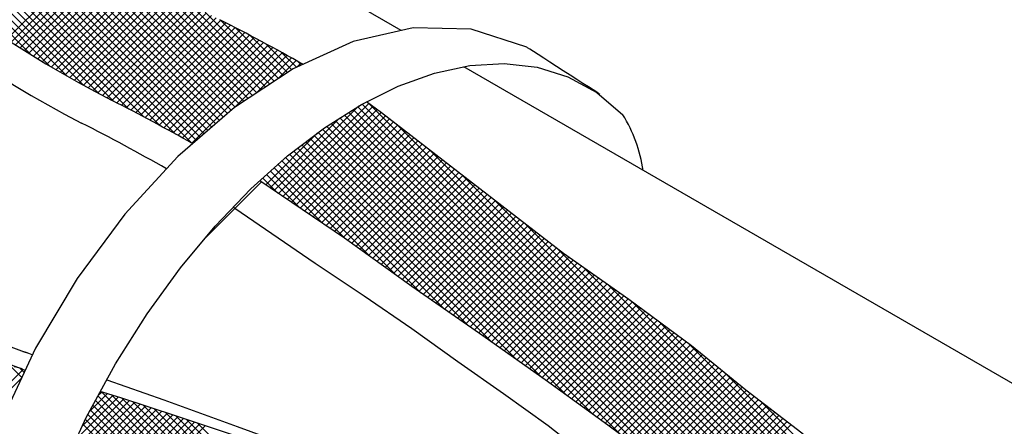
# Model space of a CAD drawing. Extents: x 0.1 to 11.7, y 0.2 to 8.5.
# Drawn here: x 5.5 to 5.6, y 1.8 to 1.9 of the extents above; entities that cross this region are included whole.
import ezdxf

# ---------------------------------------------------------------- set-up
doc = ezdxf.new("R2010")
doc.units = 0
doc.header["$LTSCALE"] = 0.2
doc.header["$MEASUREMENT"] = 0
doc.layers.get('0').update_dxf_attribs({"linetype": 'CONTINUOUS'})
doc.layers.add('LAYER_1', color=7, linetype='CONTINUOUS')

# ---------------------------------------------------------------- blocks, each defined once
blk = doc.blocks.new('*X78')
at = {"color": 0}
for p, q in [((2.28754446672209, 4.71281266702473), (1.768962148030787, 5.231394985716033)), ((2.284703967042543, 4.710349865845378), (1.771948239291187, 5.223105593596733)), ((2.281863467362996, 4.707887064666025), (1.775080677781613, 5.214669854247408)), ((2.279022967683449, 4.705424263486672), (1.778369260050442, 5.20607797111968)), ((2.276182468003902, 4.702961462307321), (1.781824979584138, 5.197318950727085)), ((2.273341968324356, 4.700498661127969), (1.785460243102887, 5.188380386349437)), ((2.270501468644809, 4.698035859948616), (1.789289139967652, 5.179248188625774)), ((2.267213131726193, 4.696020896008333), (1.793327781580559, 5.169906246153968)), ((2.255235147703718, 4.702695579171909), (1.797594734397854, 5.160335992477773)), ((2.24354485886274, 4.709082567153987), (1.802111580220065, 5.150515845796662)), ((2.232119005657824, 4.715205119500004), (1.806903652749181, 5.140420472408647)), ((2.220937349316405, 4.721083474982524), (1.812001023392493, 5.130019800906436)), ((2.209982148613248, 4.726735374826783), (1.817439847958226, 5.119277675481805)), ((2.198870424459837, 4.732543798121294), (1.823264250320678, 5.108149972260454)), ((2.187302343201472, 4.738808578520761), (1.829529030720145, 5.096581891002088)), ((2.175224384545479, 4.745583236317854), (1.836303688517239, 5.084503932346094)), ((2.162546136660465, 4.752958183343969), (1.843678635543354, 5.07182568446108)), ((2.149146207677188, 4.761054811468346), (1.851775263667731, 5.058425755477804)), ((2.290384966401637, 4.715275468204082), (2.074449645575872, 4.931210789029847)), ((2.293225466081183, 4.717738269383434), (2.10799639574383, 4.902967339720788)), ((2.29606596576073, 4.720201070562786), (2.132274522763627, 4.88399251355989)), ((2.298971023591573, 4.722599313590843), (2.152554344842483, 4.869015992339933)), ((2.302166186948736, 4.72470745109258), (2.170447868212921, 4.856425769828394)), ((2.305361350305899, 4.726815588594316), (2.18670653072134, 4.845470408178874)), ((2.131295582167681, 4.772339409899436), (2.197438847049944, 4.838482674781698)), ((2.134518405106384, 4.77025893197924), (2.200673349102106, 4.836413875974961)), ((2.137752945088267, 4.768190171102224), (2.203918265262985, 4.834355491276941)), ((2.140999234774335, 4.766133159929392), (2.207173621742407, 4.832307546897464)), ((2.308556513663062, 4.728923726096053), (2.201753338731061, 4.835726901028052)), ((2.144257307609169, 4.764087931905327), (2.210439445301803, 4.830270069597961)), ((2.147527197830933, 4.762054521268192), (2.213715763260534, 4.828243086697793)), ((2.150808940481683, 4.760032963060043), (2.217002603502383, 4.826226626080743)), ((2.15410257141798, 4.75802329313744), (2.220299994482209, 4.82422071620167)), ((2.311751677020224, 4.731031863597789), (2.215854473996874, 4.826929066621138)), ((2.157408127321817, 4.756025548182379), (2.223607965232786, 4.822225386093348)), ((2.160725645711881, 4.754039765713543), (2.226926545371816, 4.820240665373479)), ((2.164055164955132, 4.752065984097896), (2.230255765109129, 4.818266584251893)), ((2.167396724278739, 4.750104242562604), (2.233595655254063, 4.816303173537928)), ((2.314946840377387, 4.733140001099525), (2.229190371571481, 4.818896469905431)), ((2.170750363782354, 4.748154581207319), (2.236946247223048, 4.814350464648014)), ((2.174116124450753, 4.746217041016819), (2.240307573047374, 4.812408489613441)), ((2.177494048166848, 4.744291663874015), (2.243679665381174, 4.810477281088342)), ((2.31814200373455, 4.735248138601261), (2.241890060549136, 4.811500081786675)), ((2.180884177725077, 4.742378492573345), (2.247062557509599, 4.808556872357868)), ((2.184286556845187, 4.740477570834556), (2.25045628335722, 4.806647297346589)), ((2.187701230186415, 4.738588943316885), (2.253860877496631, 4.804748590627101)), ((2.191128243362093, 4.736712655633664), (2.257276375157292, 4.802860787428863)), ((2.321337167091713, 4.737356276102997), (2.254049612820854, 4.804643830373856)), ((2.19456764295467, 4.734848754367341), (2.260702812234586, 4.800983923647258)), ((2.198019476531174, 4.732997287084946), (2.264140225299115, 4.799118035852888)), ((2.201483792659132, 4.731158302354006), (2.26758865160624, 4.797263161301114)), ((2.204960640922949, 4.729331849758924), (2.271048129105862, 4.795419337941836)), ((2.324532330448876, 4.739464413604733), (2.265742859998244, 4.798253884055366)), ((2.208450071940768, 4.727517979917844), (2.274518696452459, 4.793586604429534)), ((2.211958797357904, 4.725723404476081), (2.278000393015381, 4.791765000133557)), ((2.215460789889408, 4.723922096148685), (2.281493258889415, 4.789954565148693)), ((2.218955674080861, 4.722113679481239), (2.284997334905622, 4.788155340306)), ((2.327727493806039, 4.74157255110647), (2.277028005331647, 4.792272039580861)), ((2.222443466403641, 4.72029817094512), (2.288510872939978, 4.786365577481457)), ((2.225924183140385, 4.718475586822964), (2.292018224682745, 4.784569628365325)), ((2.229397840386764, 4.716645943210445), (2.29551845556706, 4.78276655839074)), ((2.232864454053233, 4.714809256018015), (2.299011582207497, 4.780956384172278)), ((2.330922657163201, 4.743680688608205), (2.287953205657537, 4.78665014011387)), ((2.334117820520364, 4.745788826109942), (2.298883913354592, 4.781022733275715)), ((2.236324039866751, 4.712965540972633), (2.30249762102853, 4.779139122134413)), ((2.23977661337247, 4.711114813619454), (2.305976588266339, 4.777314788513323)), ((2.243222189935405, 4.70925708932349), (2.309448499970571, 4.775483399358656)), ((2.246660784742069, 4.707392383271253), (2.312913372006087, 4.773644970535272)), ((2.337312983877527, 4.747896963611678), (2.310039215640211, 4.775170731848994)), ((2.250092412802082, 4.705520710472368), (2.316371220054671, 4.771799517724957)), ((2.253517088949764, 4.703642085761151), (2.319822059616717, 4.769947056428104)), ((2.256934827845691, 4.701756523798179), (2.32326590601289, 4.768087601965378)), ((2.260345643978229, 4.699864039071818), (2.326702774385752, 4.766221169479341)), ((2.34050814723469, 4.750005101113415), (2.321436599982531, 4.769076648365573)), ((2.263749551665049, 4.69796464589974), (2.330132679701373, 4.764347773936063)), ((2.267146565054613, 4.696058358430403), (2.333555636750905, 4.762467430126695)), ((2.299029215574722, 4.722637708091613), (2.336971660152141, 4.760580152669033)), ((2.314617540812593, 4.732922732470585), (2.340380764351043, 4.758685956009036)), ((2.343998394243321, 4.751818154963683), (2.333096000016243, 4.762720549190761)), ((2.330205866050465, 4.743207756849558), (2.343782963623246, 4.756784854422339)), ((2.344219276898283, 4.751917866838477), (2.347178272075537, 4.754876862015731)), ((2.347652253136881, 4.753467596929022), (2.345040304554077, 4.756079545511827))]:
    blk.add_line(p, q, dxfattribs=at)

msp = doc.modelspace()

# ---------------------------------------------------------------- linework, layer by layer
at = {"color": 0}
for p, q in [((5.506227937866284, 1.836776498681043), (5.518569607298635, 1.849118168113393)), ((5.506854707684202, 1.83635082844351), (5.519981784946004, 1.849477905705313)), ((5.507481477502118, 1.835925158205979), (5.520594674628972, 1.849038355332835)), ((5.508108247320035, 1.835499487968447), (5.521207564311942, 1.848598804960355)), ((5.585736385227819, 1.780584938305195), (5.517730901419978, 1.848590422113037)), ((5.586240229618408, 1.781133533970056), (5.51837687196237, 1.848996891626093)), ((5.586744074008998, 1.781682129634915), (5.519032197788915, 1.849394005854996)), ((5.587247918399586, 1.782230725299775), (5.520048798755935, 1.849429844943425)), ((5.505601168048369, 1.837202168918575), (5.515731017104105, 1.847332017974311)), ((5.50873501713795, 1.835073817730914), (5.521820453994911, 1.848159254587875)), ((5.509361786955868, 1.834648147493383), (5.522415154162288, 1.847701514699803)), ((5.509988556773784, 1.834222477255851), (5.523008646029692, 1.847242566511758)), ((5.580201579966651, 1.78296242340002), (5.515792989792801, 1.847371013573869)), ((5.584728696446642, 1.779487746975475), (5.516438960335194, 1.847777483086925)), ((5.585232540837231, 1.780036342640336), (5.517084930877585, 1.848183952599982)), ((5.510615326591702, 1.833796807018318), (5.523602137897096, 1.846783618323715)), ((5.511242096409617, 1.833371136780787), (5.524195629764501, 1.846324670135671)), ((5.511868866227535, 1.832945466543255), (5.524789121631905, 1.845865721947626)), ((5.560774278883795, 1.79817996426108), (5.513232476718689, 1.845721766426186)), ((5.565041749370054, 1.794964933830271), (5.513855078165624, 1.8461516050347)), ((5.569620875572844, 1.791438247682928), (5.514501048708016, 1.846558074547756)), ((5.574629996480799, 1.787481566830421), (5.515147019250409, 1.846964544060813)), ((5.587751762790174, 1.782779320964635), (5.524243198926112, 1.846287884828698)), ((5.504974398230452, 1.837627839156106), (5.512540806679732, 1.845194247605389)), ((5.548920021741865, 1.806876901236664), (5.511441266320905, 1.844355656657625)), ((5.55272278853771, 1.804126574496268), (5.5120383364535, 1.844811026580478)), ((5.51249563604545, 1.832519796305723), (5.525382613499309, 1.845406773759583)), ((5.55666265158609, 1.801239151503337), (5.512635406586095, 1.845266396503333)), ((5.513122405863367, 1.832094126068191), (5.525976105366714, 1.844947825571539)), ((5.513749175681284, 1.831668455830658), (5.526569597234118, 1.844488877383494)), ((5.537992323648417, 1.814647279163768), (5.509650055923121, 1.842989546889064)), ((5.541571745441278, 1.812120297426355), (5.510247126055716, 1.843444916811917)), ((5.54515116723414, 1.809593315688942), (5.510844196188311, 1.843900286734771)), ((5.514375945499199, 1.831242785593127), (5.527163089101523, 1.84402992919545)), ((5.515002715317116, 1.830817115355595), (5.527756580968927, 1.843570981007406)), ((5.515629485135032, 1.830391445118063), (5.528350072836331, 1.843112032819361)), ((5.588255607180763, 1.783327916629495), (5.528885666092233, 1.842697857718024)), ((5.527638840701261, 1.821843441944578), (5.507878533828801, 1.841603748817037)), ((5.531063430723586, 1.819471291977702), (5.50845591565793, 1.842078807043357)), ((5.53448802074591, 1.817099142010827), (5.509052985790526, 1.84253417696621)), ((5.516256254952949, 1.82996577488053), (5.528943564703735, 1.842653084631317)), ((5.516873423137874, 1.829530503010007), (5.52953705657114, 1.842194136443274)), ((5.517486312820843, 1.829090952637527), (5.530130548438544, 1.841735188255229)), ((5.518099202503813, 1.828651402265048), (5.530724040305949, 1.841276240067185)), ((5.516594224971298, 1.829730737508195), (5.506217427403006, 1.840107535076488)), ((5.52031542156603, 1.827061980968912), (5.506771129544938, 1.840606272990004)), ((5.524036618160765, 1.824393224429627), (5.50732483168687, 1.841105010903519)), ((5.518712092186782, 1.82821185189257), (5.531317532173353, 1.84081729187914)), ((5.51932498186975, 1.827772301520089), (5.531911024040758, 1.840358343691096)), ((5.519937871552719, 1.82733275114761), (5.532504515908163, 1.839899395503052)), ((5.506736603513075, 1.836431038800072), (5.50455632097721, 1.838611321335937)), ((5.510016757855817, 1.83420332451278), (5.505110023119142, 1.839110059249454)), ((5.513296912198557, 1.831975610225488), (5.505663725261075, 1.839608797162972)), ((5.520550761235689, 1.82689320077513), (5.533098007775567, 1.839440447315009)), ((5.521163650918658, 1.826453650402652), (5.533691499642971, 1.838981499126963)), ((5.521776540601627, 1.826014100030172), (5.534284991510376, 1.83852255093892)), ((5.588759451571351, 1.783876512294356), (5.533528133258353, 1.839107830607353)), ((5.496210074675305, 1.829915955656409), (5.504347628412535, 1.838053509393638)), ((5.522389430284597, 1.825574549657692), (5.53487848337778, 1.838063602750876)), ((5.523002319967565, 1.825134999285212), (5.535471975245184, 1.837604654562832)), ((5.523615209650534, 1.824695448912734), (5.536065467112589, 1.837145706374788)), ((5.524228099333503, 1.824255898540255), (5.536658958979993, 1.836686758186744)), ((5.524840989016472, 1.823816348167775), (5.537252450847398, 1.836227809998699)), ((5.525453878699442, 1.823376797795295), (5.537845942714802, 1.835768861810656)), ((5.589263295961939, 1.784425107959215), (5.538170600424472, 1.835517803496682)), ((5.526066768382411, 1.822937247422815), (5.538439434582206, 1.835309913622611)), ((5.526685656186869, 1.822503695171826), (5.539032926449611, 1.834850965434568)), ((5.527307415265195, 1.822073014194704), (5.539626418317016, 1.834392017246523)), ((5.527929174343522, 1.821642333217582), (5.54021991018442, 1.833933069058479)), ((5.528550933421849, 1.821211652240459), (5.540813402051825, 1.833474120870435)), ((5.529172692500175, 1.820780971263338), (5.541406893919229, 1.833015172682392)), ((5.529794451578502, 1.820350290286216), (5.542000385786633, 1.832556224494347)), ((5.530416210656829, 1.819919609309094), (5.542593877654038, 1.832097276306304)), ((5.531037969735155, 1.819488928331971), (5.543187369521442, 1.831638328118259)), ((5.589782296680413, 1.78495854729619), (5.542813067590594, 1.831927776386011)), ((5.531659728813481, 1.819058247354849), (5.543780861388847, 1.831179379930215)), ((5.532281487891808, 1.818627566377728), (5.544374353256251, 1.830720431742171)), ((5.532903246970135, 1.818196885400606), (5.544967845123655, 1.830261483554127)), ((5.53352500604846, 1.817766204423484), (5.545561336991059, 1.829802535366082)), ((5.534146765126787, 1.817335523446361), (5.546154828858464, 1.829343587178038)), ((5.534768524205114, 1.816904842469239), (5.546748320725868, 1.828884638989994)), ((5.535390283283441, 1.816474161492117), (5.547341812593273, 1.82842569080195)), ((5.59034599384182, 1.785447290190233), (5.547455534756715, 1.828337749275338)), ((5.536012042361767, 1.816043480514997), (5.547935304460677, 1.827966742613907)), ((5.536630027719915, 1.815609025817694), (5.548535366619091, 1.82751436471687)), ((5.537246941890666, 1.815173499932998), (5.549152280789841, 1.827078838832173)), ((5.537863856061417, 1.8147379740483), (5.549769194960593, 1.826643312947477)), ((5.538480770232169, 1.814302448163603), (5.550386109131345, 1.826207787062779)), ((5.539097684402919, 1.813866922278906), (5.551003023302096, 1.825772261178083)), ((5.590909691003225, 1.785936033084275), (5.551242593303471, 1.825603130784031)), ((5.539714598573672, 1.813431396394208), (5.551619937472847, 1.825336735293385)), ((5.540331512744424, 1.812995870509513), (5.552236851643599, 1.824901209408687)), ((5.540948426915175, 1.812560344624815), (5.55285376581435, 1.824465683523991)), ((5.541565341085925, 1.812124818740117), (5.553470679985102, 1.824030157639294)), ((5.542182255256678, 1.811689292855421), (5.554087594155853, 1.823594631754595)), ((5.542799169427428, 1.811253766970724), (5.554704508326604, 1.823159105869899)), ((5.54341608359818, 1.810818241086026), (5.555321422497355, 1.822723579985202)), ((5.591473388164633, 1.786424775978318), (5.554822015096332, 1.823076149046617)), ((5.544032997768932, 1.81038271520133), (5.555938336668107, 1.822288054100504)), ((5.544649911939683, 1.809947189316632), (5.556555250838859, 1.821852528215808)), ((5.545266826110434, 1.809511663431934), (5.55717216500961, 1.821417002331111)), ((5.54588184549282, 1.809074242758874), (5.557789079180361, 1.820981476446413)), ((5.546492577519664, 1.808632534730267), (5.558396074927815, 1.820536032138418)), ((5.547103309546505, 1.80819082670166), (5.559000715395303, 1.820088232550458)), ((5.592037085326038, 1.78691351887236), (5.558467383598567, 1.820483220599829)), ((5.547714041573347, 1.807749118673054), (5.559605355862791, 1.819640432962498)), ((5.54832477360019, 1.807307410644448), (5.560209996330279, 1.819192633374538)), ((5.548935505627034, 1.806865702615843), (5.560814636797767, 1.818744833786577)), ((5.549546237653876, 1.806423994587236), (5.561419277265256, 1.818297034198616)), ((5.550156969680717, 1.805982286558631), (5.562023917732744, 1.817849234610656)), ((5.55076770170756, 1.805540578530024), (5.562628558200233, 1.817401435022696)), ((5.551378433734404, 1.805098870501418), (5.563233198667721, 1.816953635434736)), ((5.592600782487444, 1.787402261766402), (5.562524666680919, 1.817478377572925)), ((5.551989165761245, 1.804657162472812), (5.563837839135209, 1.816505835846776)), ((5.552599897788087, 1.804215454444206), (5.564442479602697, 1.816058036258815)), ((5.55321062981493, 1.803773746415601), (5.565047120070186, 1.815610236670855)), ((5.553821361841774, 1.803332038386995), (5.565651760537673, 1.815162437082895)), ((5.554432093868615, 1.802890330358388), (5.566256401005161, 1.814714637494935)), ((5.55504037942606, 1.802446175860384), (5.566861041472649, 1.814266837906974)), ((5.593164479648849, 1.787891004660444), (5.566581949763273, 1.814473534546021)), ((5.555643831270626, 1.801997187649501), (5.567447690381119, 1.813801046759995)), ((5.556247283115192, 1.80154819943862), (5.56802752563391, 1.813328441957337)), ((5.556850734959758, 1.801099211227736), (5.5686073608867, 1.81285583715468)), ((5.469427239146182, 1.809541559784604), (5.467486176780683, 1.811482622150103)), ((5.557454186804324, 1.800650223016854), (5.569187196139493, 1.812383232352022)), ((5.55805763864889, 1.800201234805972), (5.569767031392283, 1.811910627549365)), ((5.558661090493456, 1.799752246595089), (5.570346866645074, 1.811438022746706)), ((5.45944199399157, 1.800514955360814), (5.469622233897522, 1.810695195266765)), ((5.469761263957042, 1.810259975029193), (5.46913520849592, 1.810886030490317)), ((5.559264542338022, 1.799303258384207), (5.570926701897865, 1.81096541794405)), ((5.559867994182587, 1.798854270173324), (5.571506537150656, 1.810492813141392)), ((5.560471446027154, 1.798405281962441), (5.572086372403446, 1.810020208338734)), ((5.593728176810257, 1.788379747554487), (5.572093637874466, 1.810014286490277)), ((5.460069833103581, 1.800090354417377), (5.469345730089457, 1.80936625140325)), ((5.56107489787172, 1.797956293751559), (5.572666207656237, 1.809547603536078)), ((5.561678349716285, 1.797507305540677), (5.573246042909029, 1.809074998733419)), ((5.562281801560852, 1.797058317329793), (5.573825878161819, 1.808602393930762)), ((5.478203313657343, 1.802437234139411), (5.482678980931563, 1.806912901413629)), ((5.479233699384316, 1.804520059921831), (5.481873970912988, 1.807160331450503)), ((5.480518519639561, 1.806857320232524), (5.481068960894413, 1.807407761487377)), ((5.515302599875278, 1.772085719499098), (5.48052294635427, 1.806865373020106)), ((5.516972233590361, 1.771468525839462), (5.481017039129679, 1.807423720300146)), ((5.518641867305448, 1.770851332179826), (5.482536506858777, 1.806956692626496)), ((5.562885253405418, 1.796609329118912), (5.574405713414611, 1.808129789128104)), ((5.563488705249983, 1.796160340908028), (5.57498648746468, 1.807658123122726)), ((5.564083640703479, 1.795702836306075), (5.575581030692009, 1.807200226294605)), ((5.473654079533128, 1.791573359682505), (5.487461105902816, 1.805380386052191)), ((5.47425092382773, 1.793222644032555), (5.486666639859843, 1.805638360064668)), ((5.474847768122334, 1.794871928382606), (5.485872173816871, 1.805896334077143)), ((5.47550371150328, 1.796580311819), (5.485077707773899, 1.80615430808962)), ((5.476403578887968, 1.798532619259138), (5.484283241730926, 1.806412282102096)), ((5.477303446272655, 1.800484926699275), (5.483483990950138, 1.806665471376755)), ((5.511945450795714, 1.773337988467764), (5.479776305700614, 1.805507133562864)), ((5.513632966160194, 1.772702913158733), (5.480149626027443, 1.806186253291484)), ((5.520311533716797, 1.770234105823922), (5.484061285068313, 1.80648435447241)), ((5.521943928368703, 1.769654151227466), (5.485619794493968, 1.805978285102202)), ((5.52357632302061, 1.76907419663101), (5.487178303919624, 1.805472215731994)), ((5.564678183930807, 1.795244939477956), (5.576175573919338, 1.806742329466486)), ((5.565272727158137, 1.794787042649835), (5.576770117146666, 1.806284432638367)), ((5.565867270385466, 1.794329145821715), (5.577364660373995, 1.805826535810246)), ((5.594291873971662, 1.788868490448528), (5.577230512554445, 1.805929851865745)), ((5.473643287846348, 1.790510127940277), (5.488255571945789, 1.805122412039716)), ((5.474279365623779, 1.790093765662258), (5.489050037988761, 1.804864438027239)), ((5.47491544340121, 1.78967740338424), (5.489844504031733, 1.804606464014763)), ((5.475551521178641, 1.789261041106223), (5.490638970074706, 1.804348490002286)), ((5.476187598956072, 1.788844678828205), (5.491433436117678, 1.80409051598981)), ((5.508527680628833, 1.774650878523748), (5.47902966504696, 1.804148894105622)), ((5.510236565712274, 1.773994433495756), (5.479402985373787, 1.804828013834242)), ((5.525208717672515, 1.768494242034551), (5.48873681334528, 1.804966146361787)), ((5.52684111232442, 1.767914287438094), (5.490295322770936, 1.804460076991578)), ((5.528473506976327, 1.767334332841638), (5.491853832196593, 1.803954007621371)), ((5.566461813612793, 1.793871248993597), (5.577959203601325, 1.805368638982126)), ((5.567056356840123, 1.793413352165477), (5.578553746828654, 1.804910742154008)), ((5.567650900067452, 1.792955455337357), (5.579148290055984, 1.804452845325888)), ((5.56824544329478, 1.792497558509238), (5.579742833283312, 1.803994948497768)), ((5.476823676733503, 1.788428316550187), (5.492225661819153, 1.803830301635839)), ((5.477459754510933, 1.788011954272169), (5.493013098982943, 1.803565298744178)), ((5.478095832288364, 1.787595591994153), (5.493800536146732, 1.803300295852519)), ((5.505109910461954, 1.775963768579731), (5.478339967510821, 1.802733711530863)), ((5.506818795545393, 1.775307323551739), (5.47867201464622, 1.803454104450915)), ((5.478731910065795, 1.787179229716134), (5.494587973310521, 1.80303529296086)), ((5.479375125079653, 1.786770004674545), (5.495375410474309, 1.8027702900692)), ((5.530105901628231, 1.766754378245181), (5.493437964826627, 1.803422315046784)), ((5.531713857163705, 1.766198862765155), (5.495024251287013, 1.802888468641847)), ((5.568839986522109, 1.792039661681118), (5.580337376510641, 1.803537051669649)), ((5.569434529749438, 1.791581764852998), (5.580931919737971, 1.80307915484153)), ((5.570029072976769, 1.791123868024879), (5.581526462965298, 1.80262125801341)), ((5.48002121359012, 1.786363653129562), (5.496162847638098, 1.802505287177541))]:
    msp.add_line(p, q, dxfattribs=at)
for points in [[(5.524721865619351, 1.860096923958472), (5.434703365413013, 1.912069129284648)], [(5.622979887940839, 1.803367628321121), (5.53385523819679, 1.854823768842278)]]:
    msp.add_lwpolyline(points)
for centre, radius, start, end in [((5.565468931420016, 2.010290394098456), 0.1805191642043629, 187.5979707077927, 242.6634374273434), ((5.563196229940904, 2.009984648790677), 0.1841790500491015, 187.6200489379864, 242.4983751263087), ((5.352424591432342, 1.575596202761345), 0.3211381026867316, 60.53228611616365, 62.98620480028905), ((5.33670901191809, 1.563829787829611), 0.3211381026867316, 60.60493211904763, 62.98620480028905), ((5.537842397034415, 1.836238595581893), 0.02243314684045038, 8.947488575672285, 31.14877208561598), ((5.332284639016197, 1.560517214638836), 0.3211381026867316, 60.47814742658438, 62.98620480028905), ((5.436918738516169, 1.723857837365568), 0.09525421003796548, 69.0652741617992, 76.90238712535454), ((5.453597573695188, 1.770515974074239), 0.04325690176420663, 67.845840507781, 85.82384800676637)]:
    msp.add_arc(centre, radius, start, end)
at = {"layer": 'LAYER_1', "color": 7, "linetype": 'CONTINUOUS'}
for p, q in [((5.526445785939929, 1.860491234359046), (5.517732085051009, 1.858498159129888)), ((5.534940368618414, 1.860296129103178), (5.526445785939929, 1.860491234359046)), ((5.543029732688562, 1.857672713816608), (5.534940368618414, 1.860296129103178)), ((5.517732085051009, 1.858498159129888), (5.508988367968881, 1.854551029722747)), ((5.543149797461404, 1.857597673333582), (5.543029732688562, 1.857672713816608)), ((5.543485978825358, 1.857378555123148), (5.543149797461404, 1.857597673333582)), ((5.544011262206535, 1.857039372139872), (5.543485978825358, 1.857378555123148)), ((5.544692629792407, 1.856601135719003), (5.544011262206535, 1.857039372139872)), ((5.545497063770441, 1.856081855576467), (5.544692629792407, 1.856601135719003)), ((5.546397549566747, 1.855502543047511), (5.545497063770441, 1.856081855576467)), ((5.508988367968881, 1.854551029722747), (5.500403736710762, 1.848886974063984)), ((5.529582478130395, 1.853902679949408), (5.534748264981869, 1.855016280717505)), ((5.534748264981869, 1.855016280717505), (5.539742959532047, 1.855316442649607)), ((5.539742959532047, 1.855316442649607), (5.544515534252466, 1.854773149552504)), ((5.544515534252466, 1.854773149552504), (5.549020964853318, 1.853365390090945)), ((5.547358067749472, 1.854884209467381), (5.546397549566747, 1.855502543047511)), ((5.54835160374473, 1.854244864552003), (5.547358067749472, 1.854884209467381)), ((5.549342138120666, 1.853605519636626), (5.54835160374473, 1.854244864552003)), ((5.524290623267437, 1.852002654919202), (5.529582478130395, 1.853902679949408)), ((5.549020964853318, 1.853365390090945), (5.553214227044782, 1.851063148071722)), ((5.550302656303392, 1.852984184437175), (5.549342138120666, 1.853605519636626)), ((5.551203142099697, 1.852404871908217), (5.550302656303392, 1.852984184437175)), ((5.518917724682812, 1.849337216962136), (5.524290623267437, 1.852002654919202)), ((5.552007576077731, 1.851885591765682), (5.551203142099697, 1.852404871908217)), ((5.552688943663603, 1.851447355344812), (5.552007576077731, 1.851885591765682)), ((5.553214227044782, 1.851111173980859), (5.552688943663603, 1.851447355344812)), ((5.553550408408737, 1.850892055770425), (5.553214227044782, 1.851111173980859)), ((5.553214227044782, 1.851063148071722), (5.557041291679082, 1.847842410540268)), ((5.553670473181576, 1.850814013668077), (5.553550408408737, 1.850892055770425)), ((5.500403736710762, 1.848886974063984), (5.492164291674565, 1.841743120079957)), ((5.513517811524299, 1.845939383890742), (5.518917724682812, 1.849337216962136)), ((5.508129904843069, 1.841830167040266), (5.513517811524299, 1.845939383890742)), ((5.492164291674565, 1.841743120079957), (5.484459134877508, 1.833356595697027)), ((5.502808033786901, 1.837036580984599), (5.508129904843069, 1.841830167040266)), ((5.497597222645611, 1.831585640297626), (5.502808033786901, 1.837036580984599)), ((5.484459134877508, 1.833356595697027), (5.477474366717495, 1.823958525602914)), ((5.492542495709014, 1.825501357933919), (5.497597222645611, 1.831585640297626)), ((5.487691878886245, 1.818813750086688), (5.492542495709014, 1.825501357933919)), ((5.477474366717495, 1.823958525602914), (5.471402090831072, 1.813789039343301)), ((5.483096399705764, 1.811546829710499), (5.487691878886245, 1.818813750086688)), ((5.471402090831072, 1.813789039343301), (5.466425405996823, 1.803085264844547)), ((5.478798080838064, 1.803727611379244), (5.483096399705764, 1.811546829710499)), ((5.475328208902966, 1.796199550122127), (5.478798080838064, 1.803727611379244))]:
    msp.add_line(p, q, dxfattribs=at)
for points in [[(5.59597619848024, 1.790454283257999), (5.590659013811534, 1.79495770749045), (5.583097934741886, 1.801410964280503), (5.574948538285317, 1.807687350280753), (5.567027127999419, 1.814143833440267), (5.557907462813678, 1.820897900579497), (5.548362313372835, 1.827636535955185), (5.521858631210486, 1.848131874767669), (5.519662662723863, 1.849706772817138)], [(5.584542934057832, 1.779285485239314), (5.579225749389125, 1.783788909471766), (5.571664670319477, 1.78986418697751), (5.563515273862909, 1.796140572977762), (5.554837592405841, 1.802597056137275), (5.545694659954016, 1.809209623501482), (5.536149510513173, 1.81594825887717), (5.526265178089056, 1.822794952548417), (5.516449454507694, 1.829834563552212), (5.504113537821222, 1.838212491837848)], [(5.580887859217536, 1.775037582450336), (5.575287624839947, 1.779829773587342), (5.569956748925818, 1.784269168563131), (5.564248187901386, 1.788694252717469), (5.558320505623424, 1.793182369120618), (5.552185714655409, 1.797727518047798), (5.546151940896012, 1.802496393873741), (5.539629941035584, 1.807134592999873), (5.532994021453562, 1.811842284514264), (5.526273395793799, 1.816629867331289), (5.519307301129561, 1.821391589750389), (5.512191185033869, 1.826165353019093), (5.50046850045116, 1.834174482047382), (5.500239957590343, 1.834350160262851)], [(5.469588907905586, 1.813334228452959), (5.470259290002236, 1.813126884198378)], [(5.469480499653465, 1.81080382039155), (5.468982274966718, 1.81094455946903), (5.468314713146098, 1.811108986596435)], [(5.481815524471954, 1.809216745922736), (5.490110673367375, 1.80629204952145), (5.500829455962736, 1.802398949262088), (5.511827389154953, 1.798346763178712), (5.52289135797223, 1.794255556044161), (5.533817252300742, 1.7902483942506), (5.544400962026657, 1.78645134580951), (5.554435375416825, 1.782984475493733), (5.563713380738096, 1.779967848076109), (5.572027866257321, 1.777524529948799), (5.580357987509347, 1.77549100034904)], [(5.552675215468292, 1.783592607333565), (5.550752388509934, 1.784152105409611), (5.542978194468493, 1.786589420298278), (5.534801783438036, 1.789281872829233), (5.526337216952761, 1.792151420900127), (5.517704559785508, 1.795123024027936), (5.509020875089798, 1.798124643348955), (5.500403226019153, 1.80107823676084), (5.49197467896573, 1.803914767019203), (5.483849295463728, 1.806553190402379), (5.480856928974719, 1.807472932186496)]]:
    msp.add_lwpolyline(points, dxfattribs=at)

# ---------------------------------------------------------------- block references
at = {"xscale": 0.19845, "yscale": 0.19845, "zscale": 0.19845}
msp.add_blockref('*X78', (5.044288356407291, 0.911763292824697), dxfattribs=at)

doc.saveas('drawing.dxf')
